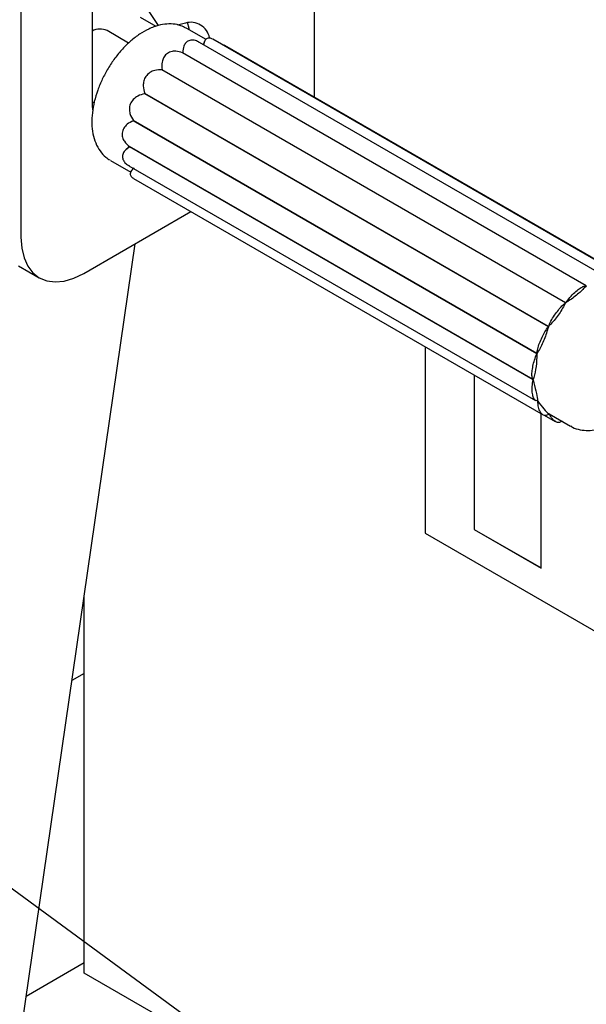
# Model space of a CAD drawing. Units: inches. Extents: x 0.1 to 10.8, y 0.2 to 8.4.
# Drawn here: x 7.8 to 8, y 5.1 to 5.5 of the extents above; entities that cross this region are included whole.
import ezdxf

# ---------------------------------------------------------------- set-up
doc = ezdxf.new("R2010")
doc.units = ezdxf.units.IN
doc.header["$MEASUREMENT"] = 0
doc.layers.add('FORMAT', color=7, linetype='Continuous')
doc.dimstyles.new('SLDDIMSTYLE1', dxfattribs={"dimtxt": 0.18, "dimasz": 0.13, "dimexe": 0, "dimexo": 0.0625, "dimgap": 0, "dimtad": 0, "dimtih": 1, "dimtoh": 1, "dimdec": 0, "dimrnd": 1e-09, "dimzin": 0, "dimdsep": 46, "dimlunit": 5, "dimtxsty": 'Standard', "dimsah": 1, "dimcen": 0.09, "dimadec": 0, "dimazin": 0, "dimtfac": 0.13, "dimtdec": 0, "dimtofl": 0, "dimtmove": 0, "dimatfit": 3, "dimfxl": 0, "dimfrac": 2, "dimtolj": 1, "dimtzin": 0, "dimarcsym": 0})

msp = doc.modelspace()

# ---------------------------------------------------------------- linework, layer by layer
at = {"color": 7, "linetype": 'Continuous', "lineweight": 25}
for p, q in [((7.78031944, 5.79928044), (7.78031944, 5.39474421)), ((7.80785996, 5.78872879), (7.80785996, 5.44566236)), ((7.89371523, 5.50377164), (7.89371523, 5.44885164)), ((7.82639507, 5.47987461), (7.8325245, 5.47633616)), ((7.83357204, 5.47657403), (7.82941809, 5.48282972)), ((7.84391105, 5.47752939), (7.84090589, 5.47678963)), ((7.82196667, 5.46981078), (7.81363935, 5.47461804)), ((7.84446941, 5.47549559), (7.84418072, 5.47565586)), ((7.85188372, 5.4712154), (7.84446941, 5.47549559)), ((8.00645222, 5.37936524), (7.8493102, 5.4700814)), ((7.8513104, 5.47050583), (7.85090111, 5.46953665)), ((8.01286632, 5.37989484), (7.85447385, 5.47133286)), ((8.01756382, 5.37735537), (7.85912883, 5.46881794)), ((7.99892316, 5.37592244), (7.84281145, 5.46604382)), ((7.84287067, 5.46607912), (7.8429885, 5.46667005)), ((7.99898238, 5.37595774), (7.84287067, 5.46607912)), ((7.84294799, 5.46711976), (7.84288538, 5.46668646)), ((7.99096657, 5.36933201), (7.83485485, 5.45945338)), ((7.99102091, 5.36939058), (7.8349092, 5.45951195)), ((7.98427749, 5.36010924), (7.82816578, 5.45023061)), ((7.98431869, 5.36018216), (7.82820697, 5.45030354)), ((7.80785996, 5.4471515), (7.80860793, 5.44671971)), ((7.80785996, 5.44566236), (7.80796283, 5.44400617)), ((7.97987429, 5.34965822), (7.82376258, 5.43977959)), ((7.97989606, 5.34973439), (7.82378435, 5.43985576)), ((7.8217801, 5.42935762), (7.82111834, 5.42881062)), ((7.82185765, 5.42926645), (7.82231559, 5.42969139)), ((7.97842634, 5.33963784), (7.82231463, 5.42975921)), ((7.9784273, 5.33957001), (7.82231559, 5.42969139)), ((7.81495962, 5.42437759), (7.82279515, 5.41985423)), ((7.82207608, 5.42239823), (7.9793561, 5.3316024)), ((7.82361961, 5.42124255), (7.82313771, 5.42057928)), ((7.82383908, 5.41746653), (7.98227407, 5.32600396)), ((7.80457234, 5.38073876), (7.84601634, 5.40466387)), ((7.75391912, 4.90411807), (7.8244491, 5.39221337)), ((7.77934005, 5.38370766), (7.78742435, 5.37904069)), ((7.93661591, 5.35236185), (7.93661591, 5.28022277)), ((7.95558707, 5.34141004), (7.95558707, 5.28171822)), ((7.95563019, 5.34138515), (7.95563019, 5.28174311)), ((7.98015683, 5.33138047), (7.97998666, 5.3314787)), ((7.98145683, 5.26678392), (7.98145683, 5.32647574)), ((7.98266767, 5.32594908), (7.9869445, 5.32348011)), ((7.98462959, 5.32642919), (7.99281422, 5.32170431)), ((7.95563019, 5.28174311), (7.95558707, 5.28171822)), ((7.95563019, 5.28174311), (7.98145683, 5.26683371)), ((7.93661591, 5.28022277), (8.17914491, 5.14021375)), ((7.95558707, 5.28171822), (7.98145683, 5.26678392)), ((7.80478792, 5.11011843), (7.80478792, 5.25615028)), ((7.80478792, 5.22604729), (7.80004214, 5.22330761)), ((7.80478792, 5.11403806), (7.78238373, 5.10110439)), ((7.96647393, 5.01677909), (7.80478792, 5.11011843))]:
    msp.add_line(p, q, dxfattribs=at)
at = {"color": 7, "linetype": 'Continuous', "lineweight": 25, "flags": 128}
for points in [[(7.84546084, 5.47492325), (7.8453935, 5.47538813), (7.84478192, 5.47770641)], [(7.78031944, 5.39474421), (7.78061804, 5.39053543), (7.78150646, 5.38677502), (7.78296285, 5.3835556), (7.78495133, 5.38095642), (7.78742295, 5.3790415), (7.79031685, 5.37785797), (7.79356176, 5.37743499), (7.79707778, 5.37778297), (7.80077835, 5.37889334), (7.80457234, 5.38073876)]]:
    msp.add_lwpolyline(points, dxfattribs=at)
at = {"color": 7, "linetype": 'Continuous', "lineweight": 25}
for centre, radius, start, end in [((7.8460176, 5.47048876), 0.00734901, 11.1167836, 106.6571624), ((7.81093758, 5.46896526), 0.00626526, 64.4542822, 119.4207681)]:
    msp.add_arc(centre, radius, start, end, dxfattribs=at)
for points, knots in [([(7.83165631, 5.47603997), (7.83100971, 5.47578178), (7.8291776, 5.4750502), (7.82618996, 5.47332242), (7.82278038, 5.4707217), (7.81955289, 5.46757977), (7.8165862, 5.46399875), (7.81394956, 5.46006987), (7.8117044, 5.45589117), (7.80990562, 5.4515621), (7.80860117, 5.4471825), (7.80783292, 5.44285013), (7.80763814, 5.43865893), (7.80805423, 5.43471272), (7.80910007, 5.43111884), (7.81079362, 5.42805539), (7.81271494, 5.42581711), (7.81421697, 5.42492588), (7.8147796, 5.42459204)], [0, 0, 0, 0, 0.035973336, 0.101927805, 0.168167667, 0.234333826, 0.30029719, 0.366108961, 0.431886299, 0.497754544, 0.563830882, 0.630266633, 0.69718571, 0.76459335, 0.831984186, 0.898160112, 0.961852545, 1, 1, 1, 1]), ([(7.84406615, 5.47562491), (7.84344166, 5.47595532), (7.84191647, 5.47676228), (7.83914113, 5.47725331), (7.83592165, 5.4772024), (7.833398, 5.476651), (7.8319682, 5.47614939), (7.83165631, 5.47603997)], [0, 0, 0, 0, 0.171500048, 0.418848884, 0.669226669, 0.927845951, 1, 1, 1, 1]), ([(7.84927128, 5.4700194), (7.84906413, 5.47016492), (7.8482975, 5.47070344), (7.84684743, 5.47105043), (7.84522788, 5.47087777), (7.84402549, 5.46997995), (7.84309823, 5.46843061), (7.8429575, 5.46697641), (7.84287067, 5.46607912)], [0, 0, 0, 0, 0.067167203, 0.24857601, 0.431167677, 0.588414429, 0.746035066, 1, 1, 1, 1]), ([(7.85445541, 5.47129643), (7.85406004, 5.47149713), (7.85325967, 5.4719034), (7.85225042, 5.4716716), (7.85132141, 5.47082668), (7.85104802, 5.46970027), (7.85087932, 5.46900523)], [0, 0, 0, 0, 0.212517825, 0.43020766, 0.648415094, 1, 1, 1, 1]), ([(7.85910261, 5.46877473), (7.85901808, 5.46884618), (7.85884533, 5.46899221), (7.85872159, 5.46894254), (7.8586584, 5.46891717)], [0, 0, 0, 0, 0.489312314, 1, 1, 1, 1]), ([(7.84281145, 5.46604382), (7.84195537, 5.46631341), (7.84043466, 5.46679232), (7.83821601, 5.46657065), (7.83652822, 5.4656628), (7.83541804, 5.46419326), (7.83471999, 5.46213516), (7.834837, 5.46051293), (7.8349092, 5.45951195)], [0, 0, 0, 0, 0.200308902, 0.355825526, 0.512356184, 0.647159364, 0.782283065, 1, 1, 1, 1]), ([(7.83485485, 5.45945338), (7.83392907, 5.45945068), (7.83228452, 5.45944587), (7.83007707, 5.45850372), (7.82855419, 5.45704121), (7.82773691, 5.45519879), (7.8274629, 5.45289603), (7.82792304, 5.45129279), (7.82820697, 5.45030354)], [0, 0, 0, 0, 0.200308902, 0.355825526, 0.512356184, 0.647159364, 0.782283065, 1, 1, 1, 1]), ([(7.82816578, 5.45023061), (7.8272525, 5.44998992), (7.82563015, 5.44956237), (7.82367394, 5.4480986), (7.82251877, 5.44632084), (7.82215171, 5.44436705), (7.82243167, 5.44211927), (7.82326818, 5.44071948), (7.82378435, 5.43985576)], [0, 0, 0, 0, 0.200308902, 0.355825526, 0.512356184, 0.647159364, 0.782283065, 1, 1, 1, 1]), ([(7.82376258, 5.43977959), (7.8229421, 5.43937146), (7.82148461, 5.43864647), (7.81998145, 5.43693936), (7.81934082, 5.43513378), (7.81951274, 5.43334707), (7.82039226, 5.43144555), (7.82158108, 5.43040269), (7.82231463, 5.42975921)], [0, 0, 0, 0, 0.200308902, 0.355825526, 0.512356184, 0.647159364, 0.782283065, 1, 1, 1, 1]), ([(7.82231559, 5.42969139), (7.82165393, 5.42921172), (7.82047856, 5.42835964), (7.81956314, 5.42672609), (7.81949915, 5.42517885), (7.82023757, 5.42383011), (7.82113103, 5.42290227), (7.82189357, 5.42256618), (7.82211283, 5.42246953)], [0, 0, 0, 0, 0.239368851, 0.425210994, 0.612264905, 0.773354512, 0.934827141, 1, 1, 1, 1]), ([(7.82404512, 5.42150184), (7.82358279, 5.42105704), (7.82276152, 5.4202669), (7.82249356, 5.41901681), (7.82288551, 5.4180695), (7.82360511, 5.4176584), (7.8238653, 5.41750975)], [0, 0, 0, 0, 0.3332864747, 0.5920447575, 0.8524902521, 1, 1, 1, 1]), ([(7.99892316, 5.37592244), (7.99803214, 5.37497361), (7.99624912, 5.37307491), (7.99319627, 5.37079046), (7.99139013, 5.36962818), (7.99102091, 5.36939058)], [0, 0, 0, 0, 0.442805737, 0.886096305, 1, 1, 1, 1]), ([(7.99102091, 5.36939058), (7.9915312, 5.37009273), (7.99255297, 5.37149865), (7.99446083, 5.37337813), (7.99622749, 5.37482183), (7.99777776, 5.37579198), (7.99852789, 5.37587742), (7.99892316, 5.37592244)], [0, 0, 0, 0, 0.206163698, 0.412803731, 0.607188089, 0.79301623, 1, 1, 1, 1]), ([(7.99096657, 5.36933201), (7.99019608, 5.36793434), (7.98865427, 5.36513746), (7.98611196, 5.36202011), (7.98462305, 5.36049411), (7.98431869, 5.36018216)], [0, 0, 0, 0, 0.442805737, 0.886096305, 1, 1, 1, 1]), ([(7.98431869, 5.36018216), (7.98461069, 5.36087607), (7.98519538, 5.36226547), (7.98662041, 5.36451226), (7.9881166, 5.36655596), (7.98960338, 5.36830611), (7.99049614, 5.36897798), (7.99096657, 5.36933201)], [0, 0, 0, 0, 0.206163698, 0.412803731, 0.607188089, 0.79301623, 1, 1, 1, 1]), ([(7.99293256, 5.32172474), (7.99315827, 5.32157036), (7.99422708, 5.3208393), (7.99651044, 5.32020501), (7.99963254, 5.31986989), (8.00293781, 5.32026815), (8.00635463, 5.3213317), (8.00983356, 5.32307667), (8.01327584, 5.32546215), (8.01657804, 5.32841661), (8.01964853, 5.33184767), (8.02241321, 5.33566069), (8.02480815, 5.33975966), (8.02677594, 5.34404553), (8.02826608, 5.3484182), (8.02923477, 5.35277903), (8.02964293, 5.35703217), (8.02945501, 5.36108283), (8.0286362, 5.36481224), (8.0272389, 5.36800764), (8.02526479, 5.37058746), (8.023652, 5.37214564), (8.02257542, 5.37264202), (8.02246388, 5.37269345)], [0, 0, 0, 0, 0.012788107, 0.060556291, 0.108260129, 0.157106897, 0.207729114, 0.259888673, 0.312845928, 0.365904525, 0.418813844, 0.471577446, 0.524275986, 0.577017046, 0.629882366, 0.682992068, 0.736458271, 0.790333741, 0.844426761, 0.89793505, 0.944526838, 0.994252649, 1, 1, 1, 1]), ([(7.98427749, 5.36010924), (7.98379018, 5.35844934), (7.98281502, 5.35512772), (7.98111805, 5.3516822), (7.98010347, 5.35006499), (7.97989606, 5.34973439)], [0, 0, 0, 0, 0.442805737, 0.886096305, 1, 1, 1, 1]), ([(7.97989606, 5.34973439), (7.97994737, 5.35030168), (7.9800501, 5.35143757), (7.98081497, 5.35368674), (7.98181068, 5.35602059), (7.98296816, 5.35830708), (7.98382565, 5.35948733), (7.98427749, 5.36010924)], [0, 0, 0, 0, 0.206163698, 0.412803731, 0.607188089, 0.79301623, 1, 1, 1, 1]), ([(7.97842634, 5.33963784), (7.97825118, 5.33997943), (7.97790046, 5.3406634), (7.97792832, 5.34254967), (7.97826976, 5.34481963), (7.97888227, 5.34731713), (7.97953195, 5.34885033), (7.97987429, 5.34965822)], [0, 0, 0, 0, 0.206163698, 0.412803731, 0.607188089, 0.79301623, 1, 1, 1, 1]), ([(7.97987429, 5.34965822), (7.97978966, 5.34796262), (7.97962032, 5.34456958), (7.97897484, 5.34135059), (7.97851944, 5.33992854), (7.97842634, 5.33963784)], [0, 0, 0, 0, 0.442805737, 0.886096305, 1, 1, 1, 1]), ([(7.98013328, 5.33142962), (7.97978036, 5.33148078), (7.97907371, 5.33158321), (7.97839994, 5.33279655), (7.97803291, 5.33465833), (7.97796775, 5.3370094), (7.97826872, 5.33868637), (7.9784273, 5.33957001)], [0, 0, 0, 0, 0.206163698, 0.412803731, 0.607188089, 0.79301623, 1, 1, 1, 1]), ([(7.9784273, 5.33957001), (7.97880358, 5.3380707), (7.97955655, 5.33507042), (7.9800086, 5.33259816), (7.98011212, 5.33162796), (7.98013328, 5.33142962)], [0, 0, 0, 0, 0.442805737, 0.886096305, 1, 1, 1, 1]), ([(7.98015683, 5.33138047), (7.98098108, 5.33028131), (7.98263049, 5.3280818), (7.98401388, 5.32679475), (7.98455455, 5.32648003), (7.9846327, 5.32643454)], [0, 0, 0, 0, 0.460774389, 0.922053282, 1, 1, 1, 1]), ([(7.984757, 5.32635936), (7.9843021, 5.32609957), (7.98339124, 5.3255794), (7.98215802, 5.32591222), (7.98113619, 5.32708366), (7.98036382, 5.32895314), (7.98022826, 5.33054282), (7.98015683, 5.33138047)], [0, 0, 0, 0, 0.206163698, 0.412803731, 0.607188089, 0.79301623, 1, 1, 1, 1]), ([(7.98965653, 5.3235272), (7.98930538, 5.32334457), (7.98846573, 5.32290788), (7.98710457, 5.3232693), (7.98570642, 5.32436913), (7.9851125, 5.32565749), (7.98479955, 5.32633636)], [0, 0, 0, 0, 0.192220588, 0.459626378, 0.715261766, 1, 1, 1, 1])]:
    msp.add_open_spline(points, degree=3, knots=knots, dxfattribs=at)

# ---------------------------------------------------------------- leaders
at = {"layer": 'FORMAT'}
msp.add_leader([(8.50879126, 4.60491024), (7.50921389, 5.33930211)], dimstyle='SLDDIMSTYLE1', dxfattribs=at)

doc.saveas('drawing.dxf')
